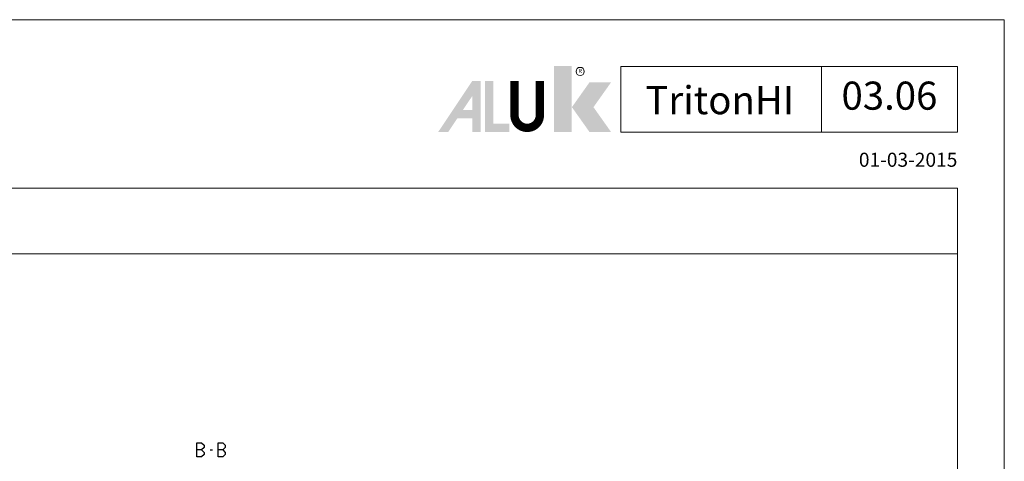
# Model space of a CAD drawing. Units: millimetres. Extents: x -1817 to 21, y -1445 to 1175.
# Drawn here: x -1144 to -934, y -312 to -217 of the extents above; entities that cross this region are included whole.
import ezdxf
from ezdxf.enums import TextEntityAlignment as Align

# ---------------------------------------------------------------- set-up
doc = ezdxf.new("R2010")
doc.units = ezdxf.units.MM
doc.header["$LTSCALE"] = 0.838525
for name, color, linetype, lineweight in [('Brand', 7, 'Continuous', 5), ('Frame Border', 1, 'Continuous', 5), ('PROFIL', 7, 'Continuous', 5), ('System', 7, 'Continuous', 5)]:
    doc.layers.add(name, color=color, linetype=linetype, lineweight=lineweight)
doc.styles.add('RD', font='ROMAND.SHX', dxfattribs={"height": 3})
doc.styles.get("Standard").update_dxf_attribs({"font": 'txt.shx', "oblique": 1})

# ---------------------------------------------------------------- blocks, each defined once
blk = doc.blocks.new('NMD')
at = {"layer": 'System', "lineweight": 5}
blk.add_line((-19.5, -12), (-19.5, -5), dxfattribs=at)
blk.add_lwpolyline([(-5, -12), (-40.9, -12), (-40.9, -5), (-5, -5)], close=True, dxfattribs=at)
at = {"layer": 'System', "lineweight": 5, "const_width": 0.894}
blk.add_lwpolyline([(-49.53, -6.56), (-49.53, -10.2, -1), (-52.23, -10.2), (-52.23, -6.56)], format="xyb", dxfattribs=at)
at = {"layer": 'System', "color": 1, "lineweight": 5}
blk.add_circle((-45.23, -5.53), 0.442, dxfattribs=at)
for points in [[(-48.01, -4.96), (-46.13, -4.96), (-48.01, -12), (-46.13, -12)], [(-44.23, -6.68), (-41.93, -6.68), (-46.11, -9.34), (-43.81, -9.34)], [(-46.11, -9.34), (-43.81, -9.34), (-44.23, -12), (-41.93, -12)]]:
    blk.add_solid(points, dxfattribs=at)
at = {"layer": 'System', "lineweight": 5}
for points in [[(-60.38, -12), (-59.31, -12), (-56.75, -6.56), (-56.73, -8.14)], [(-56.75, -6.56), (-56.73, -8.14), (-55.84, -6.56), (-55.84, -12)], [(-55.38, -6.56), (-54.49, -6.56), (-55.38, -12), (-54.49, -11.11)], [(-56.73, -12), (-55.84, -12), (-56.73, -8.14)], [(-57.73, -9.63), (-58.33, -10.53), (-56.73, -9.63), (-56.73, -10.53)], [(-54.49, -11.11), (-55.38, -12), (-52.77, -11.11), (-52.77, -12)]]:
    blk.add_solid(points, dxfattribs=at)
at = {"layer": 'System', "color": 1, "lineweight": 5}
blk.add_text('R', height=0.444, dxfattribs=at).set_placement((-45.23, -5.53), align=Align.MIDDLE)
at = {"layer": 'System', "lineweight": 5, "style": 'RD'}
for tag, p in [('SYSTEM', (-32.03, -8.5)), ('PAGE', (-12.25, -8.5))]:
    blk.add_attdef(tag, text='', height=3, dxfattribs=at).set_placement(p, align=Align.MIDDLE)
at = {"layer": 'System', "lineweight": 5}
blk.add_attdef('REVISION', text='', height=1.5, dxfattribs=at).set_placement((-5, -14.5), align=Align.RIGHT)

msp = doc.modelspace()

# ---------------------------------------------------------------- linework, layer by layer
at = {"color": 7, "linetype": 'Continuous'}
for p, q in [((-1105.8364, -310.669), (-1105.8364, -307.669)), ((-1105.8364, -307.669), (-1104.84337, -307.669)), ((-1104.84337, -307.669), (-1104.33181, -308.179)), ((-1104.33181, -308.659), (-1104.84337, -309.169)), ((-1104.33181, -308.179), (-1104.33181, -308.659)), ((-1101.33956, -310.669), (-1101.33956, -307.669)), ((-1101.33956, -307.669), (-1100.34653, -307.669)), ((-1100.34653, -307.669), (-1099.83498, -308.179)), ((-1099.83498, -308.659), (-1100.34653, -309.169)), ((-1099.83498, -308.179), (-1099.83498, -308.659)), ((-1104.84337, -309.169), (-1105.8364, -309.169)), ((-1104.84337, -310.669), (-1105.8364, -310.669)), ((-1104.84337, -309.169), (-1104.33181, -309.679)), ((-1104.33181, -310.159), (-1104.84337, -310.669)), ((-1104.33181, -309.679), (-1104.33181, -310.159)), ((-1103.01252, -309.169), (-1102.50671, -309.169)), ((-1100.34653, -309.169), (-1101.33956, -309.169)), ((-1100.34653, -310.669), (-1101.33956, -310.669)), ((-1100.34653, -309.169), (-1099.83498, -309.679)), ((-1099.83498, -310.159), (-1100.34653, -310.669)), ((-1099.83498, -309.679), (-1099.83498, -310.159))]:
    msp.add_line(p, q, dxfattribs=at)
at = {"lineweight": 5}
msp.add_lwpolyline([(-943.65257, -253.3026), (-1343.65257, -253.3026), (-1343.65257, -267.3026), (-943.65257, -267.3026)], close=True, dxfattribs=at)
at = {"layer": 'Frame Border', "lineweight": 5}
msp.add_lwpolyline([(-1353.65257, -811.3026), (-1353.65257, -217.3026), (-933.65257, -217.3026), (-933.65257, -811.3026), (-1353.65257, -811.3026)], close=True, dxfattribs=at)
at = {"layer": 'PROFIL', "color": 252, "lineweight": 5}
msp.add_lwpolyline([(-1343.65257, -267.3026), (-943.65257, -267.3026), (-943.65257, -787.3026), (-1343.65257, -787.3026)], close=True, dxfattribs=at)
at = {"layer": 'PROFIL', "lineweight": 5}
msp.add_lwpolyline([(-1343.65257, -267.3026), (-943.65257, -267.3026), (-943.65257, -787.3026), (-1343.65257, -787.3026)], close=True, dxfattribs=at)

# ---------------------------------------------------------------- block references
at = {"layer": 'Brand', "lineweight": 5}
ref = msp.add_blockref('NMD', (-933.65257, -217.3026), dxfattribs=dict(at, xscale=2, yscale=2, zscale=2))
ref.add_attrib('SERIE', 'TritonHI', dxfattribs={"lineweight": 5, "height": 6, "style": 'RD'}).set_placement((-994.3465, -237.48629), align=Align.CENTER)
ref.add_attrib('PAG', '03.06', dxfattribs={"lineweight": 5, "height": 6, "style": 'RD'}).set_placement((-958.15257, -234.3026), align=Align.MIDDLE)
ref.add_attrib('REVISIONE', '01-03-2015', dxfattribs={"lineweight": 5, "height": 3}).set_placement((-943.66071, -248.70904), align=Align.RIGHT)

doc.saveas('drawing.dxf')
